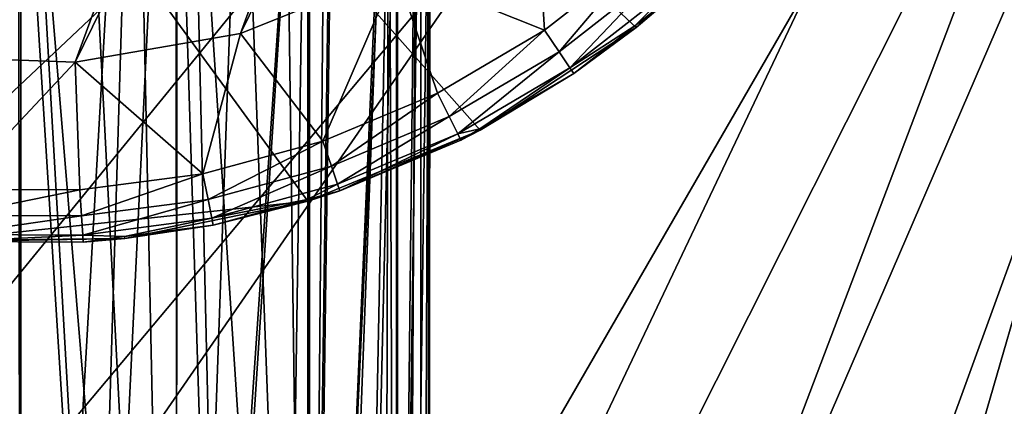
# Model space of a CAD drawing. Extents: x -135 to 135, y -246 to 35.
# Drawn here: x -100 to -85, y -17 to -12 of the extents above; entities that cross this region are included whole.
import ezdxf

# ---------------------------------------------------------------- set-up
doc = ezdxf.new("R2010")
doc.units = 0
doc.header["$MEASUREMENT"] = 0
for name, color, linetype in [('L2', 7, 'Continuous'), ('L4', 7, 'Continuous'), ('L7', 7, 'Continuous')]:
    doc.layers.add(name, color=color, linetype=linetype)

msp = doc.modelspace()

# ---------------------------------------------------------------- linework, layer by layer
at = {"layer": 'L2', "color": 254}
for points in [[(-100, -34.2, 70.44179), (-100, 0, 70.5), (-101.5873, -1.790436, 70.29509)], [(-100, -34.2, 70.44179), (-98.1736, -2.060174, 70.22719), (-100, 0, 70.5)], [(-100, -34.2, 70.44179), (-101.5873, -1.790436, 70.29509), (-100.851, -34.2, 70.44179)], [(-99.14896, -34.2, 70.44179), (-98.1736, -2.060174, 70.22719), (-100, -34.2, 70.44179)], [(-99.14896, -34.2, 70.44179), (-97.63283, -2.670169, 69.97114), (-98.1736, -2.060174, 70.22719)], [(-97.6119, -34.2, 70.01112), (-97.63283, -2.670169, 69.97114), (-99.14896, -34.2, 70.44179)], [(-96.53383, -3.909846, 69.45078), (-97.63283, -2.670169, 69.97114), (-97.6119, -34.2, 70.01112)], [(-96.53383, -3.909846, 69.45078), (-97.6119, -34.2, 70.01112), (-95.61465, -4.946675, 68.63179)], [(-95.61465, -4.946675, 68.63179), (-97.6119, -34.2, 70.01112), (-97.51, -34.2, 69.98257)], [(-95.61465, -4.946675, 68.63179), (-97.51, -34.2, 69.98257), (-96.0557, -34.2, 69.0982)], [(-96.0557, -34.2, 69.0982), (-95.62046, -34.2, 68.63217), (-95.61465, -4.946675, 68.63179)], [(-95.62046, -34.2, 68.63217), (-95.2319, -5.378419, 68.29076), (-95.61465, -4.946675, 68.63179)], [(-95.62046, -34.2, 68.63217), (-94.34009, -6.384374, 66.90103), (-95.2319, -5.378419, 68.29076)], [(-95.59664, -34.2, 59.85032), (-95.59168, -5.525006, 59.84196), (-95.32923, -5.268625, 60.09712)], [(-95.32923, -5.268625, 60.09712), (-95.20509, -5.408656, 60.24109), (-95.59664, -34.2, 59.85032)], [(-95.59664, -34.2, 59.85032), (-95.20509, -5.408656, 60.24109), (-94.38035, -6.338964, 61.51467)], [(-95.98033, -5.904672, 59.46411), (-95.59168, -5.525006, 59.84196), (-95.59664, -34.2, 59.85032)], [(-95.59664, -34.2, 59.85032), (-96.64591, -6.406116, 58.97624), (-95.98033, -5.904672, 59.46411)], [(-95.59664, -34.2, 59.85032), (-97.39551, -6.83094, 58.56853), (-96.64591, -6.406116, 58.97624)], [(-94.89394, -34.2, 67.85426), (-94.34009, -6.384374, 66.90103), (-95.62046, -34.2, 68.63217)], [(-95.59664, -34.2, 59.85032), (-94.38035, -6.338964, 61.51467), (-95.43227, -34.2, 59.98404)], [(-95.43227, -34.2, 59.98404), (-94.38035, -6.338964, 61.51467), (-94.45072, -34.2, 61.37459)], [(-94.89394, -34.2, 67.85426), (-94.24382, -6.49297, 66.63519), (-94.34009, -6.384374, 66.90103)], [(-94.27288, -34.2, 61.87498), (-94.45072, -34.2, 61.37459), (-94.38035, -6.338964, 61.51467)], [(-94.38035, -6.338964, 61.51467), (-94.25689, -6.478232, 61.86915), (-94.27288, -34.2, 61.87498)], [(-94.25723, -34.2, 66.62546), (-94.24382, -6.49297, 66.63519), (-94.89394, -34.2, 67.85426)], [(-94.27288, -34.2, 61.87498), (-94.25689, -6.478232, 61.86915), (-93.897, -6.884181, 62.90244)], [(-94.25723, -34.2, 66.62546), (-93.95505, -6.818701, 65.8378), (-94.24382, -6.49297, 66.63519)], [(-98.21308, -7.154366, 58.26089), (-97.61244, -6.916758, 58.4869), (-97.63106, -34.2, 58.52831)], [(-97.63106, -34.2, 58.52831), (-97.61244, -6.916758, 58.4869), (-96.7526, -34.2, 58.90988)], [(-96.7526, -34.2, 58.90988), (-97.61244, -6.916758, 58.4869), (-97.39551, -6.83094, 58.56853)], [(-96.7526, -34.2, 58.90988), (-97.39551, -6.83094, 58.56853), (-95.59664, -34.2, 59.85032)], [(-94.27288, -34.2, 61.87498), (-93.897, -6.884181, 62.90244), (-93.88073, -34.2, 62.9784)], [(-94.11087, -34.2, 66.34299), (-93.95505, -6.818701, 65.8378), (-94.25723, -34.2, 66.62546)], [(-94.11087, -34.2, 66.34299), (-93.75087, -7.049015, 64.35449), (-93.95505, -6.818701, 65.8378)], [(-93.88073, -34.2, 62.9784), (-93.897, -6.884181, 62.90244), (-93.76127, -7.037282, 64.25113)], [(-93.76457, -34.2, 64.67652), (-93.75087, -7.049015, 64.35449), (-94.11087, -34.2, 66.34299)], [(-93.88073, -34.2, 62.9784), (-93.76127, -7.037282, 64.25113), (-93.79354, -34.2, 64.25298)], [(-93.79354, -34.2, 64.25298), (-93.76127, -7.037282, 64.25113), (-93.76457, -34.2, 64.67652)], [(-93.76127, -7.037282, 64.25113), (-93.75087, -7.049015, 64.35449), (-93.76457, -34.2, 64.67652)], [(-97.63106, -34.2, 58.52831), (-99.02313, -7.348922, 58.07681), (-98.21308, -7.154366, 58.26089)], [(-97.63106, -34.2, 58.52831), (-99.84831, -7.428365, 58.00184), (-99.02313, -7.348922, 58.07681)], [(-101.6862, -34.2, 58.23177), (-100.0371, -7.430201, 58.00011), (-100, -34.2, 58)], [(-100, -34.2, 58), (-100.0371, -7.430201, 58.00011), (-100, -7.429841, 58.00045)], [(-98.31377, -34.2, 58.23177), (-100, -7.429841, 58.00045), (-99.84831, -7.428365, 58.00184)], [(-100, -34.2, 58), (-100, -7.429841, 58.00045), (-98.31377, -34.2, 58.23177)], [(-98.31377, -34.2, 58.23177), (-99.84831, -7.428365, 58.00184), (-97.63106, -34.2, 58.52831)]]:
    msp.add_3dface(points, dxfattribs=at)
at = {"layer": 'L4', "color": 254}
for points in [[(-101.7274, -12.12759, 48), (-93.48916, 10.37649, 48), (-104.2112, -11.50342, 48)], [(-101.7274, -12.12759, 48), (-91.47404, 8.796056, 48), (-93.48916, 10.37649, 48)], [(-99.16823, -12.22173, 48), (-91.47404, 8.796056, 48), (-101.7274, -12.12759, 48)], [(-99.16823, -12.22173, 48), (-89.83155, 6.831195, 48), (-91.47404, 8.796056, 48)], [(-88.55803, -9.699547, 9), (-90.60045, -11.68967, 9), (-112.3122, 8.567997, 9)], [(-112.3122, 8.567997, 9), (-90.60045, -11.68967, 9), (-92.9826, -13.2573, 9)], [(-112.3122, 8.567997, 9), (-92.9826, -13.2573, 9), (-95.61837, -14.34578, 9)], [(-101.264, -14.94665, 9), (-112.3122, 8.567997, 9), (-95.61837, -14.34578, 9)], [(-96.64537, -11.78172, 48), (-89.83155, 6.831195, 48), (-99.16823, -12.22173, 48)], [(-96.64537, -11.78172, 48), (-88.63348, 4.567779, 48), (-89.83155, 6.831195, 48)], [(-94.26912, -10.8268, 48), (-88.63348, 4.567779, 48), (-96.64537, -11.78172, 48)], [(-94.26912, -10.8268, 45), (-92.00278, -11.7339, 45), (-92.14333, -9.398688, 45)], [(-92.14333, -9.398688, 45), (-92.00278, -11.7339, 45), (-90.51016, -10.56328, 45)], [(-89.97552, -11.1584, 44.2), (-90.60045, -11.68967, 9), (-88.55803, -9.699547, 9)], [(-92.00278, -11.7339, 45), (-91.7775, -12.06444, 44.89282), (-90.51016, -10.56328, 45)], [(-90.51016, -10.56328, 45), (-91.7775, -12.06444, 44.89282), (-90.24284, -10.86084, 44.89282)], [(-96.64537, -11.78172, 48), (-96.64537, -11.78172, 45), (-94.26912, -10.8268, 45)], [(-96.64537, -11.78172, 48), (-94.26912, -10.8268, 45), (-94.26912, -10.8268, 48)], [(-96.64537, -11.78172, 45), (-95.38697, -13.42982, 45), (-94.26912, -10.8268, 45)], [(-94.26912, -10.8268, 45), (-95.38697, -13.42982, 45), (-93.63811, -12.69513, 45)], [(-94.26912, -10.8268, 45), (-93.63811, -12.69513, 45), (-92.00278, -11.7339, 45)], [(-90.24284, -10.86084, 44.89282), (-91.7775, -12.06444, 44.89282), (-91.61259, -12.3064, 44.6)], [(-91.61259, -12.3064, 44.6), (-90.04715, -11.07867, 44.6), (-90.24284, -10.86084, 44.89282)], [(-91.61259, -12.3064, 44.6), (-90.62044, -11.66419, 44.2), (-90.04715, -11.07867, 44.6)], [(-89.97552, -11.1584, 44.2), (-90.04715, -11.07867, 44.6), (-90.62044, -11.66419, 44.2)], [(-90.62044, -11.66419, 44.2), (-90.60045, -11.68967, 9), (-89.97552, -11.1584, 44.2)], [(-91.55224, -12.39497, 44.2), (-92.9826, -13.2573, 9), (-90.60045, -11.68967, 9)], [(-91.55224, -12.39497, 44.2), (-90.62044, -11.66419, 44.2), (-91.61259, -12.3064, 44.6)], [(-91.55224, -12.39497, 44.2), (-90.60045, -11.68967, 9), (-90.62044, -11.66419, 44.2)], [(-99.16823, -12.22173, 48), (-99.16823, -12.22173, 45), (-96.64537, -11.78172, 45)], [(-99.16823, -12.22173, 48), (-96.64537, -11.78172, 45), (-96.64537, -11.78172, 48)], [(-99.16823, -12.22173, 45), (-97.21815, -13.92485, 45), (-96.64537, -11.78172, 45)], [(-96.64537, -11.78172, 45), (-97.21815, -13.92485, 45), (-95.38697, -13.42982, 45)], [(-92.00278, -11.7339, 45), (-93.63811, -12.69513, 45), (-93.45891, -13.05274, 44.89282)], [(-92.00278, -11.7339, 45), (-93.45891, -13.05274, 44.89282), (-91.7775, -12.06444, 44.89282)], [(-101.7274, -12.12759, 48), (-101.7274, -12.12759, 45), (-99.16823, -12.22173, 45)], [(-101.7274, -12.12759, 48), (-99.16823, -12.22173, 45), (-99.16823, -12.22173, 48)], [(-101.7274, -12.12759, 45), (-100.9959, -14.16504, 45), (-99.16823, -12.22173, 45)], [(-91.7775, -12.06444, 44.89282), (-93.45891, -13.05274, 44.89282), (-93.32772, -13.31453, 44.6)], [(-91.7775, -12.06444, 44.89282), (-93.32772, -13.31453, 44.6), (-91.61259, -12.3064, 44.6)], [(-99.16823, -12.22173, 45), (-100.9959, -14.16504, 45), (-99.09897, -14.17139, 45)], [(-99.16823, -12.22173, 45), (-99.09897, -14.17139, 45), (-97.21815, -13.92485, 45)], [(-91.61259, -12.3064, 44.6), (-93.32772, -13.31453, 44.6), (-92.99202, -13.24126, 44.2)], [(-91.61259, -12.3064, 44.6), (-92.99202, -13.24126, 44.2), (-91.55224, -12.39497, 44.2)], [(-92.99202, -13.24126, 44.2), (-92.9826, -13.2573, 9), (-91.55224, -12.39497, 44.2)], [(-93.63811, -12.69513, 45), (-95.38697, -13.42982, 45), (-95.25703, -13.80812, 44.89282)], [(-93.63811, -12.69513, 45), (-95.25703, -13.80812, 44.89282), (-93.45891, -13.05274, 44.89282)], [(-93.45891, -13.05274, 44.89282), (-95.25703, -13.80812, 44.89282), (-95.1619, -14.08506, 44.6)], [(-93.45891, -13.05274, 44.89282), (-95.1619, -14.08506, 44.6), (-93.32772, -13.31453, 44.6)], [(-92.9826, -13.2573, 9), (-95.12708, -14.18643, 44.2), (-95.61837, -14.34578, 9)], [(-93.32772, -13.31453, 44.6), (-95.1619, -14.08506, 44.6), (-95.12708, -14.18643, 44.2)], [(-92.9826, -13.2573, 9), (-93.2797, -13.41035, 44.2), (-95.12708, -14.18643, 44.2)], [(-93.32772, -13.31453, 44.6), (-95.12708, -14.18643, 44.2), (-93.2797, -13.41035, 44.2)], [(-93.32772, -13.31453, 44.6), (-93.2797, -13.41035, 44.2), (-92.99202, -13.24126, 44.2)], [(-92.99202, -13.24126, 44.2), (-93.2797, -13.41035, 44.2), (-92.9826, -13.2573, 9)], [(-95.38697, -13.42982, 45), (-97.21815, -13.92485, 45), (-97.13979, -14.31709, 44.89282)], [(-95.38697, -13.42982, 45), (-97.13979, -14.31709, 44.89282), (-95.25703, -13.80812, 44.89282)], [(-95.25703, -13.80812, 44.89282), (-97.13979, -14.31709, 44.89282), (-97.08242, -14.60424, 44.6)], [(-95.25703, -13.80812, 44.89282), (-97.08242, -14.60424, 44.6), (-95.1619, -14.08506, 44.6)], [(-99.09897, -14.17139, 45), (-99.07359, -14.57058, 44.89282), (-97.21815, -13.92485, 45)], [(-97.13979, -14.31709, 44.89282), (-97.21815, -13.92485, 45), (-99.07359, -14.57058, 44.89282)], [(-95.1619, -14.08506, 44.6), (-97.08242, -14.60424, 44.6), (-95.62506, -14.32104, 44.2)], [(-95.1619, -14.08506, 44.6), (-95.62506, -14.32104, 44.2), (-95.12708, -14.18643, 44.2)], [(-100.9959, -14.16504, 45), (-101.0239, -14.56405, 44.89282), (-99.09897, -14.17139, 45)], [(-101.0239, -14.56405, 44.89282), (-99.07359, -14.57058, 44.89282), (-99.09897, -14.17139, 45)], [(-95.61837, -14.34578, 9), (-95.12708, -14.18643, 44.2), (-95.62506, -14.32104, 44.2)], [(-101.264, -14.94665, 9), (-95.61837, -14.34578, 9), (-98.41251, -14.91576, 9)], [(-97.13979, -14.31709, 44.89282), (-99.07359, -14.57058, 44.89282), (-99.05501, -14.86281, 44.6)], [(-99.05501, -14.86281, 44.6), (-97.08242, -14.60424, 44.6), (-97.13979, -14.31709, 44.89282)], [(-95.61837, -14.34578, 9), (-97.06143, -14.70934, 44.2), (-98.41251, -14.91576, 9)], [(-97.08242, -14.60424, 44.6), (-97.06143, -14.70934, 44.2), (-95.62506, -14.32104, 44.2)], [(-95.61837, -14.34578, 9), (-95.62506, -14.32104, 44.2), (-97.06143, -14.70934, 44.2)], [(-101.0239, -14.56405, 44.89282), (-101.0445, -14.85615, 44.6), (-99.07359, -14.57058, 44.89282)], [(-99.05501, -14.86281, 44.6), (-99.07359, -14.57058, 44.89282), (-101.0445, -14.85615, 44.6)], [(-99.05501, -14.86281, 44.6), (-98.41628, -14.88694, 44.2), (-97.08242, -14.60424, 44.6)], [(-97.08242, -14.60424, 44.6), (-98.41628, -14.88694, 44.2), (-97.06143, -14.70934, 44.2)], [(-98.41251, -14.91576, 9), (-97.06143, -14.70934, 44.2), (-98.41628, -14.88694, 44.2)], [(-99.05501, -14.86281, 44.6), (-101.0445, -14.85615, 44.6), (-101.052, -14.96307, 44.2)], [(-101.052, -14.96307, 44.2), (-99.04821, -14.96977, 44.2), (-99.05501, -14.86281, 44.6)], [(-99.05501, -14.86281, 44.6), (-99.04821, -14.96977, 44.2), (-98.41628, -14.88694, 44.2)], [(-98.41251, -14.91576, 9), (-98.41628, -14.88694, 44.2), (-99.04821, -14.96977, 44.2)], [(-101.052, -14.96307, 44.2), (-101.264, -14.94665, 9), (-98.41251, -14.91576, 9)], [(-101.052, -14.96307, 44.2), (-98.41251, -14.91576, 9), (-99.04821, -14.96977, 44.2)]]:
    msp.add_3dface(points, dxfattribs=at)
at = {"layer": 'L7', "color": 254}
for points in [[(-126.4143, -7.65098), (-76.1843, 13.75), (-124.8449, -11.78905)], [(-124.8449, -11.78905), (-76.1843, 13.75), (-122.6321, -15.62178)], [(-116.5204, -21.98468), (-122.6321, -15.62178), (-76.1843, 13.75)], [(-116.5204, -21.98468), (-76.1843, 13.75), (-112.7799, -24.35004)], [(-112.7799, -24.35004), (-76.1843, 13.75), (-108.7084, -26.08475)], [(-104.4113, -27.14388), (-108.7084, -26.08475), (-76.1843, 13.75)], [(-95.58869, -27.14388), (-104.4113, -27.14388), (-76.1843, 13.75)], [(-95.58869, -27.14388), (-76.1843, 13.75), (-91.29163, -26.08475)], [(-91.29163, -26.08475), (-76.1843, 13.75), (-87.22011, -24.35004)], [(-87.22011, -24.35004), (-76.1843, 13.75), (-74.28706, 9.751635)], [(-75.48363, 10.57533, 9), (-124.5164, -10.57533, 9), (-123.1229, -13.35, 9)], [(-123.1229, -13.35, 9), (-121.4167, -15.94413, 9), (-75.48363, 10.57533, 9)], [(-75.48363, 10.57533, 9), (-121.4167, -15.94413, 9), (-119.4209, -18.32265, 9)], [(-75.48363, 10.57533, 9), (-119.4209, -18.32265, 9), (-117.1624, -20.45339, 9)], [(-114.6719, -22.30752, 9), (-75.48363, 10.57533, 9), (-117.1624, -20.45339, 9)], [(-111.9829, -23.85999, 9), (-75.48363, 10.57533, 9), (-114.6719, -22.30752, 9)], [(-111.9829, -23.85999, 9), (-106.1574, -25.9803, 9), (-75.48363, 10.57533, 9)], [(-106.1574, -25.9803, 9), (-96.90032, -26.51946, 9), (-75.48363, 10.57533, 9)], [(-96.90032, -26.51946, 9), (-93.84256, -25.9803, 9), (-75.48363, 10.57533, 9)], [(-75.48363, 10.57533, 9), (-93.84256, -25.9803, 9), (-90.86806, -25.08979, 9)], [(-75.48363, 10.57533, 9), (-90.86806, -25.08979, 9), (-88.01706, -23.85999, 9)], [(-80.57912, -18.32265, 9), (-75.48363, 10.57533, 9), (-88.01706, -23.85999, 9)], [(-74.28706, 9.751635), (-73.05576, 5.500706), (-87.22011, -24.35004)], [(-87.22011, -24.35004), (-73.05576, 5.500706), (-72.5223, 1.107313)], [(-87.22011, -24.35004), (-72.5223, 1.107313), (-72.70051, -3.314759)], [(-75.15512, -11.78905), (-87.22011, -24.35004), (-72.70051, -3.314759)], [(-77.36795, -15.62178), (-87.22011, -24.35004), (-75.15512, -11.78905)], [(-77.36795, -15.62178), (-83.47959, -21.98468), (-87.22011, -24.35004)]]:
    msp.add_3dface(points, dxfattribs=at)

doc.saveas('drawing.dxf')
